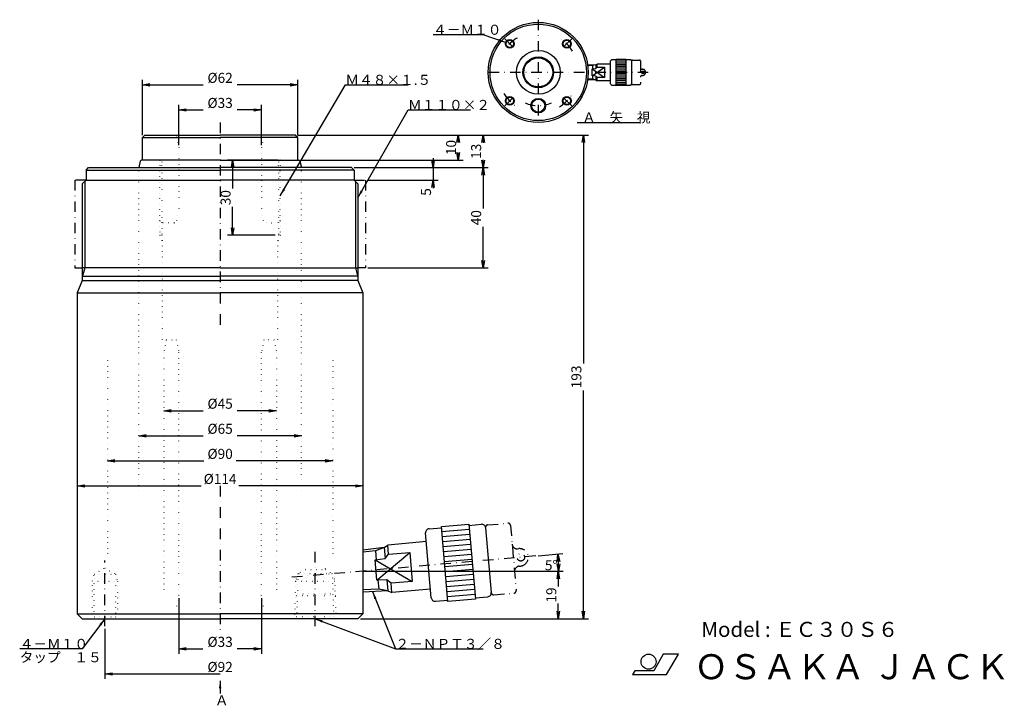
# Model space of a CAD drawing. Extents: x 30 to 423, y 12 to 286.
import ezdxf

# ---------------------------------------------------------------- set-up
doc = ezdxf.new("R2010")
doc.units = 0
doc.header["$LTSCALE"] = 8.4
doc.linetypes.add('DASHDOT', pattern=[1, 0.5, -0.25, 0, -0.25])
doc.linetypes.add('DOT', pattern=[0.25, 0, -0.25])
doc.layers.get('0').update_dxf_attribs({"linetype": 'CONTINUOUS'})
doc.layers.add('LEVEL001', color=7, linetype='CONTINUOUS')
doc.layers.add('LEVEL003', color=7, linetype='CONTINUOUS')
doc.styles.add('GMM001', font='txt.shx', dxfattribs={"bigfont": 'bigfont.shx'})
doc.styles.add('GMM002', font='txt')
doc.styles.get("Standard").update_dxf_attribs({"font": 'TXT', "bigfont": 'BIGFONT'})
doc.dimstyles.new('GMM001', dxfattribs={"dimtxt": 4, "dimasz": 3, "dimexe": 2, "dimexo": 1, "dimgap": 0.799988, "dimtad": 3, "dimdec": 0, "dimzin": 0, "dimtxsty": 'GMM001', "dimblk1": 'OPEN', "dimblk2": 'OPEN', "dimsah": 1, "dimcen": 1, "dimclrd": 3, "dimclre": 3, "dimclrt": 3, "dimaunit": 1, "dimazin": 3, "dimtfac": 0.625, "dimtdec": 0, "dimtmove": 0, "dimatfit": 3, "dimtolj": 1, "dimtzin": 0})
doc.dimstyles.new('GMM002', dxfattribs={"dimtxt": 4, "dimasz": 3, "dimexe": 2, "dimexo": 1, "dimgap": 0.800003, "dimtad": 3, "dimdec": 0, "dimzin": 0, "dimtxsty": 'GMM001', "dimblk1": 'OPEN', "dimblk2": 'OPEN', "dimsah": 1, "dimcen": 1, "dimse1": 1, "dimse2": 1, "dimclrd": 3, "dimclre": 3, "dimclrt": 3, "dimaunit": 1, "dimazin": 3, "dimtfac": 0.625, "dimtdec": 0, "dimtmove": 0, "dimatfit": 3, "dimtolj": 1, "dimtzin": 0})
doc.dimstyles.new('GMM003', dxfattribs={"dimtxt": 4, "dimasz": 3, "dimexe": 2, "dimexo": 1, "dimgap": 0.800003, "dimtad": 3, "dimdec": 0, "dimzin": 0, "dimtxsty": 'GMM001', "dimblk1": 'OPEN', "dimblk2": 'OPEN', "dimsah": 1, "dimcen": 1, "dimse1": 1, "dimclrd": 3, "dimclre": 3, "dimclrt": 3, "dimaunit": 1, "dimazin": 3, "dimtfac": 0.625, "dimtdec": 0, "dimtmove": 0, "dimatfit": 3, "dimtolj": 1, "dimtzin": 0})
doc.dimstyles.new('GMM004', dxfattribs={"dimtxt": 4, "dimasz": 3, "dimexe": 2, "dimexo": 1, "dimgap": 0, "dimtad": 1, "dimdec": 0, "dimzin": 0, "dimtxsty": 'STANDARD', "dimblk1": 'OPEN', "dimblk2": 'OPEN', "dimsah": 1, "dimcen": 1, "dimclrd": 3, "dimclre": 3, "dimclrt": 7, "dimaunit": 1, "dimazin": 3, "dimtfac": 0.625, "dimtdec": 0, "dimtmove": 0, "dimatfit": 3, "dimtolj": 1, "dimtzin": 0})
doc.dimstyles.new('GMM005', dxfattribs={"dimtxt": 4, "dimasz": 3, "dimexe": 2, "dimexo": 1, "dimgap": 0, "dimtad": 0, "dimdec": 0, "dimzin": 0, "dimtxsty": 'STANDARD', "dimblk1": 'OPEN', "dimblk2": 'OPEN', "dimsah": 1, "dimcen": 1, "dimclrd": 3, "dimclre": 3, "dimclrt": 7, "dimaunit": 1, "dimazin": 3, "dimtfac": 0.625, "dimtdec": 0, "dimtmove": 0, "dimatfit": 3, "dimtolj": 1, "dimtzin": 0})
doc.dimstyles.new('GMM006', dxfattribs={"dimtxt": 4, "dimasz": 3, "dimexe": 2, "dimexo": 1, "dimgap": 0.800003, "dimtad": 3, "dimdec": 0, "dimzin": 0, "dimtxsty": 'GMM001', "dimblk1": 'OPEN', "dimblk2": 'OPEN', "dimsah": 1, "dimcen": 1, "dimclrd": 3, "dimclre": 3, "dimclrt": 3, "dimaunit": 1, "dimazin": 3, "dimtfac": 0.625, "dimtdec": 0, "dimtmove": 0, "dimatfit": 3, "dimtolj": 1, "dimtzin": 0})
doc.dimstyles.new('GMM007', dxfattribs={"dimtxt": 4, "dimasz": 3, "dimexe": 2, "dimexo": 1, "dimgap": 0.799988, "dimtad": 3, "dimdec": 0, "dimzin": 0, "dimtxsty": 'GMM001', "dimblk1": 'OPEN', "dimblk2": 'OPEN', "dimsah": 1, "dimcen": 1, "dimclrd": 3, "dimclre": 3, "dimclrt": 3, "dimaunit": 1, "dimazin": 3, "dimtfac": 0.625, "dimtdec": 0, "dimtmove": 0, "dimatfit": 3, "dimtolj": 1, "dimtzin": 0})
doc.dimstyles.new('GMM008', dxfattribs={"dimtxt": 4, "dimasz": 3, "dimexe": 2, "dimexo": 1, "dimgap": 2.9522, "dimtad": 3, "dimtih": 1, "dimtoh": 1, "dimdec": 0, "dimzin": 0, "dimtxsty": 'GMM001', "dimblk1": 'OPEN', "dimblk2": 'OPEN', "dimsah": 1, "dimcen": 1, "dimse1": 1, "dimclrd": 3, "dimclre": 3, "dimclrt": 3, "dimazin": 3, "dimtfac": 0.625, "dimtdec": 0, "dimtmove": 0, "dimatfit": 3, "dimtolj": 1, "dimtzin": 0})
doc.dimstyles.new('GMM009', dxfattribs={"dimtxt": 4, "dimasz": 3, "dimexe": 2, "dimexo": 1, "dimgap": 0, "dimtad": 1, "dimdec": 0, "dimzin": 0, "dimtxsty": 'STANDARD', "dimblk1": 'OPEN', "dimblk2": 'OPEN', "dimsah": 1, "dimcen": 1, "dimclrd": 3, "dimclre": 3, "dimclrt": 7, "dimaunit": 1, "dimazin": 3, "dimtfac": 0.625, "dimtdec": 0, "dimtmove": 0, "dimatfit": 3, "dimtolj": 1, "dimtzin": 0})
doc.dimstyles.new('GMM010', dxfattribs={"dimtxt": 4, "dimasz": 3, "dimexe": 2, "dimexo": 1, "dimgap": 0.800003, "dimtad": 3, "dimdec": 0, "dimzin": 0, "dimtxsty": 'GMM001', "dimblk1": 'OPEN', "dimblk2": 'OPEN', "dimsah": 1, "dimcen": 1, "dimclrd": 3, "dimclre": 3, "dimclrt": 3, "dimaunit": 1, "dimazin": 3, "dimtfac": 0.625, "dimtdec": 0, "dimtmove": 0, "dimatfit": 3, "dimtolj": 1, "dimtzin": 0})
doc.dimstyles.new('GMM011', dxfattribs={"dimtxt": 4, "dimasz": 3, "dimexe": 2, "dimexo": 1, "dimgap": 0.8, "dimtad": 3, "dimtxsty": 'GMM001', "dimblk1": 'OPEN', "dimblk2": 'OPEN', "dimsah": 1, "dimcen": 1, "dimclrd": 3, "dimclre": 3, "dimclrt": 3, "dimazin": 3, "dimtfac": 0.625, "dimtdec": 0, "dimtmove": 0, "dimatfit": 3, "dimtolj": 1, "dimtzin": 0})
doc.dimstyles.new('GMM012', dxfattribs={"dimtxt": 4, "dimasz": 3, "dimexe": 2, "dimexo": 1, "dimgap": 0.8, "dimtad": 3, "dimtxsty": 'GMM001', "dimblk1": 'OPEN', "dimblk2": 'OPEN', "dimsah": 1, "dimcen": 1, "dimse1": 1, "dimse2": 1, "dimclrd": 3, "dimclre": 3, "dimclrt": 3, "dimazin": 3, "dimtfac": 0.625, "dimtdec": 0, "dimtmove": 0, "dimatfit": 3, "dimtolj": 1, "dimtzin": 0})
doc.dimstyles.new('GMM013', dxfattribs={"dimtxt": 4, "dimasz": 3, "dimexe": 2, "dimexo": 1, "dimgap": 0, "dimtad": 1, "dimtxsty": 'STANDARD', "dimblk1": 'OPEN', "dimblk2": 'OPEN', "dimsah": 1, "dimcen": 1, "dimclrd": 3, "dimclre": 3, "dimclrt": 7, "dimazin": 3, "dimtfac": 0.625, "dimtdec": 0, "dimtmove": 0, "dimatfit": 3, "dimtolj": 1, "dimtzin": 0})

# ---------------------------------------------------------------- blocks, each defined once
blk = doc.blocks.new('_OPEN')
at = {"color": 0, "linetype": 'BYBLOCK'}
for p, q in [((-1, 0.17), (0, 0)), ((0, 0), (-1, -0.17)), ((0, 0), (-1, 0))]:
    blk.add_line(p, q, dxfattribs=at)
blk = doc.blocks.new('*D1')
at = {"layer": 'LEVEL003', "color": 3, "linetype": 'CONTINUOUS'}
for p, q in [((79, 240), (79, 262)), ((79, 260), (103.18, 260)), ((141, 260), (116.83, 260)), ((141, 240), (141, 262))]:
    blk.add_line(p, q, dxfattribs=at)
at = {"layer": 'LEVEL003', "color": 3, "linetype": 'CONTINUOUS', "xscale": 3, "yscale": 3, "zscale": 3, "rotation": 180}
blk.add_blockref('_OPEN', (79, 260), dxfattribs=at)
at = {"layer": 'LEVEL003', "color": 3, "linetype": 'CONTINUOUS', "xscale": 3, "yscale": 3, "zscale": 3}
blk.add_blockref('_OPEN', (141, 260), dxfattribs=at)
at = {"layer": 'LEVEL003', "color": 3, "insert": (110, 260.8), "char_height": 4, "attachment_point": 8, "style": 'GMM001'}
blk.add_mtext('\\A1;%%c62', dxfattribs=at)
blk = doc.blocks.new('*D2')
at = {"layer": 'LEVEL003', "color": 3, "linetype": 'CONTINUOUS'}
for p, q in [((53, 100), (102.47, 100)), ((167, 100), (117.53, 100))]:
    blk.add_line(p, q, dxfattribs=at)
at = {"layer": 'LEVEL003', "color": 3, "linetype": 'CONTINUOUS', "xscale": 3, "yscale": 3, "zscale": 3, "rotation": 180}
blk.add_blockref('_OPEN', (53, 100), dxfattribs=at)
at = {"layer": 'LEVEL003', "color": 3, "linetype": 'CONTINUOUS', "xscale": 3, "yscale": 3, "zscale": 3}
blk.add_blockref('_OPEN', (167, 100), dxfattribs=at)
at = {"layer": 'LEVEL003', "color": 3, "insert": (110, 100.8), "char_height": 4, "attachment_point": 8, "style": 'GMM001'}
blk.add_mtext('\\A1;%%c114', dxfattribs=at)
blk = doc.blocks.new('*D3')
at = {"layer": 'LEVEL003', "color": 3, "linetype": 'CONTINUOUS'}
for p, q in [((195, 230.75), (195, 218.79)), ((169, 222), (197, 222)), ((195, 214.77), (195, 214.77))]:
    blk.add_line(p, q, dxfattribs=at)
at = {"layer": 'LEVEL003', "color": 3, "linetype": 'CONTINUOUS', "xscale": 3, "yscale": 3, "zscale": 3}
for p, rotation in [((195, 227), 270), ((195, 222), 90)]:
    blk.add_blockref('_OPEN', p, dxfattribs=dict(at, rotation=rotation))
at = {"layer": 'LEVEL003', "color": 3, "insert": (194.2, 218.79), "char_height": 4, "attachment_point": 9, "rotation": 90, "style": 'GMM001'}
blk.add_mtext('\\A1;5', dxfattribs=at)
blk = doc.blocks.new('*D6')
at = {"layer": 'LEVEL003', "color": 3, "linetype": 'CONTINUOUS'}
for p, q in [((141, 240), (207, 240)), ((205, 240), (205, 238.02)), ((205, 230), (205, 231.98)), ((142.36, 230), (207, 230))]:
    blk.add_line(p, q, dxfattribs=at)
at = {"layer": 'LEVEL003', "color": 3, "linetype": 'CONTINUOUS', "xscale": 3, "yscale": 3, "zscale": 3}
for p, rotation in [((205, 240), 90), ((205, 230), 270)]:
    blk.add_blockref('_OPEN', p, dxfattribs=dict(at, rotation=rotation))
at = {"layer": 'LEVEL003', "color": 3, "insert": (204.2, 235), "char_height": 4, "attachment_point": 8, "rotation": 90, "style": 'GMM001'}
blk.add_mtext('\\A1;10', dxfattribs=at)
blk = doc.blocks.new('*D7')
at = {"layer": 'LEVEL003', "color": 3, "linetype": 'CONTINUOUS'}
for p, q in [((141, 240), (217, 240)), ((215, 240), (215, 236.87)), ((215, 227), (215, 230.13)), ((163.5, 227), (217, 227))]:
    blk.add_line(p, q, dxfattribs=at)
at = {"layer": 'LEVEL003', "color": 3, "linetype": 'CONTINUOUS', "xscale": 3, "yscale": 3, "zscale": 3}
for p, rotation in [((215, 240), 90), ((215, 227), 270)]:
    blk.add_blockref('_OPEN', p, dxfattribs=dict(at, rotation=rotation))
at = {"layer": 'LEVEL003', "color": 3, "insert": (214.2, 233.5), "char_height": 4, "attachment_point": 8, "rotation": 90, "style": 'GMM001'}
blk.add_mtext('\\A1;13', dxfattribs=at)
blk = doc.blocks.new('*D8')
at = {"layer": 'LEVEL003', "color": 3, "linetype": 'CONTINUOUS'}
for p, q in [((163.5, 227), (217, 227)), ((215, 227), (215, 210.68)), ((215, 187), (215, 203.32)), ((169, 187), (217, 187))]:
    blk.add_line(p, q, dxfattribs=at)
at = {"layer": 'LEVEL003', "color": 3, "linetype": 'CONTINUOUS', "xscale": 3, "yscale": 3, "zscale": 3}
for p, rotation in [((215, 227), 90), ((215, 187), 270)]:
    blk.add_blockref('_OPEN', p, dxfattribs=dict(at, rotation=rotation))
at = {"layer": 'LEVEL003', "color": 3, "insert": (214.2, 207), "char_height": 4, "attachment_point": 8, "rotation": 90, "style": 'GMM001'}
blk.add_mtext('\\A1;40', dxfattribs=at)
blk = doc.blocks.new('*D9')
at = {"layer": 'LEVEL003', "color": 3, "linetype": 'CONTINUOUS'}
for p, q in [((167.27, 65.98), (247, 65.98)), ((245, 65.98), (245, 59.86)), ((245, 47), (245, 53.12)), ((166, 47), (247, 47))]:
    blk.add_line(p, q, dxfattribs=at)
at = {"layer": 'LEVEL003', "color": 3, "linetype": 'CONTINUOUS', "xscale": 3, "yscale": 3, "zscale": 3}
for p, rotation in [((245, 65.98), 90), ((245, 47), 270)]:
    blk.add_blockref('_OPEN', p, dxfattribs=dict(at, rotation=rotation))
at = {"layer": 'LEVEL003', "color": 3, "insert": (244.2, 56.49), "char_height": 4, "attachment_point": 8, "rotation": 90, "style": 'GMM001'}
blk.add_mtext('\\A1;19', dxfattribs=at)
blk = doc.blocks.new('*D10')
at = {"layer": 'LEVEL003', "color": 3, "linetype": 'CONTINUOUS'}
for p, q in [((141, 240), (257, 240)), ((255, 240), (255, 148.88)), ((255, 47), (255, 138.12)), ((166, 47), (257, 47))]:
    blk.add_line(p, q, dxfattribs=at)
at = {"layer": 'LEVEL003', "color": 3, "linetype": 'CONTINUOUS', "xscale": 3, "yscale": 3, "zscale": 3}
for p, rotation in [((255, 240), 90), ((255, 47), 270)]:
    blk.add_blockref('_OPEN', p, dxfattribs=dict(at, rotation=rotation))
at = {"layer": 'LEVEL003', "color": 3, "insert": (254.2, 143.5), "char_height": 4, "attachment_point": 8, "rotation": 90, "style": 'GMM001'}
blk.add_mtext('\\A1;193', dxfattribs=at)
blk = doc.blocks.new('*D11')
at = {"layer": 'LEVEL003', "color": 3, "linetype": 'CONTINUOUS'}
blk.add_line((237, 72.15), (246.8, 73.01), dxfattribs=at)
for start, end in [(2.5, 5), (0, 2.5)]:
    blk.add_arc((166.48, 65.98), 78.62, start, end, dxfattribs=at)
at = {"layer": 'LEVEL003', "color": 3, "linetype": 'CONTINUOUS', "xscale": 3, "yscale": 3, "zscale": 3}
for p, rotation in [((244.8, 72.83), 95.000013947621), ((245.1, 65.98), 270)]:
    blk.add_blockref('_OPEN', p, dxfattribs=dict(at, rotation=rotation))
at = {"layer": 'LEVEL003', "color": 3, "insert": (242.15, 66.34), "char_height": 4, "attachment_point": 8, "style": 'GMM001'}
blk.add_mtext('\\A1;5%%d', dxfattribs=at)
blk = doc.blocks.new('*D15')
at = {"layer": 'LEVEL003', "color": 3, "linetype": 'CONTINUOUS'}
for p, q in [((133, 230), (113, 230)), ((115, 230), (115, 218.68)), ((115, 200), (115, 211.32)), ((132, 200), (113, 200))]:
    blk.add_line(p, q, dxfattribs=at)
at = {"layer": 'LEVEL003', "color": 3, "linetype": 'CONTINUOUS', "xscale": 3, "yscale": 3, "zscale": 3}
for p, rotation in [((115, 230), 90), ((115, 200), 270)]:
    blk.add_blockref('_OPEN', p, dxfattribs=dict(at, rotation=rotation))
at = {"layer": 'LEVEL003', "color": 3, "insert": (114.2, 215), "char_height": 4, "attachment_point": 8, "rotation": 90, "style": 'GMM001'}
blk.add_mtext('\\A1;30', dxfattribs=at)
blk = doc.blocks.new('*D16')
at = {"layer": 'LEVEL003', "color": 3, "linetype": 'CONTINUOUS'}
for p, q in [((93.5, 55.3), (93.5, 33)), ((126.5, 55.3), (126.5, 33)), ((93.5, 35), (103.17, 35)), ((126.5, 35), (116.83, 35))]:
    blk.add_line(p, q, dxfattribs=at)
at = {"layer": 'LEVEL003', "color": 3, "linetype": 'CONTINUOUS', "xscale": 3, "yscale": 3, "zscale": 3, "rotation": 180}
blk.add_blockref('_OPEN', (93.5, 35), dxfattribs=at)
at = {"layer": 'LEVEL003', "color": 3, "linetype": 'CONTINUOUS', "xscale": 3, "yscale": 3, "zscale": 3}
blk.add_blockref('_OPEN', (126.5, 35), dxfattribs=at)
at = {"layer": 'LEVEL003', "color": 3, "insert": (110, 35.8), "char_height": 4, "attachment_point": 8, "style": 'GMM001'}
blk.add_mtext('\\A1;%%c33', dxfattribs=at)
blk = doc.blocks.new('*D17')
at = {"layer": 'LEVEL003', "color": 3, "linetype": 'CONTINUOUS'}
for p, q in [((65, 110), (103.525, 110)), ((155, 110), (116.475, 110))]:
    blk.add_line(p, q, dxfattribs=at)
at = {"layer": 'LEVEL003', "color": 3, "linetype": 'CONTINUOUS', "xscale": 3, "yscale": 3, "zscale": 3, "rotation": 180}
blk.add_blockref('_OPEN', (65, 110), dxfattribs=at)
at = {"layer": 'LEVEL003', "color": 3, "linetype": 'CONTINUOUS', "xscale": 3, "yscale": 3, "zscale": 3}
blk.add_blockref('_OPEN', (155, 110), dxfattribs=at)
at = {"layer": 'LEVEL003', "color": 3, "insert": (110, 110.8), "char_height": 4, "attachment_point": 8, "style": 'GMM001'}
blk.add_mtext('\\A1;%%c90', dxfattribs=at)
blk = doc.blocks.new('*D18')
at = {"layer": 'LEVEL003', "color": 3, "linetype": 'CONTINUOUS'}
for p, q in [((77.5, 120), (103.175, 120)), ((142.5, 120), (116.825, 120))]:
    blk.add_line(p, q, dxfattribs=at)
at = {"layer": 'LEVEL003', "color": 3, "linetype": 'CONTINUOUS', "xscale": 3, "yscale": 3, "zscale": 3, "rotation": 180}
blk.add_blockref('_OPEN', (77.5, 120), dxfattribs=at)
at = {"layer": 'LEVEL003', "color": 3, "linetype": 'CONTINUOUS', "xscale": 3, "yscale": 3, "zscale": 3}
blk.add_blockref('_OPEN', (142.5, 120), dxfattribs=at)
at = {"layer": 'LEVEL003', "color": 3, "insert": (110, 120.8), "char_height": 4, "attachment_point": 8, "style": 'GMM001'}
blk.add_mtext('\\A1;%%c65', dxfattribs=at)
blk = doc.blocks.new('*D19')
at = {"layer": 'LEVEL003', "color": 3, "linetype": 'CONTINUOUS'}
for p, q in [((87.5, 130), (103.175, 130)), ((132.5, 130), (116.825, 130))]:
    blk.add_line(p, q, dxfattribs=at)
at = {"layer": 'LEVEL003', "color": 3, "linetype": 'CONTINUOUS', "xscale": 3, "yscale": 3, "zscale": 3, "rotation": 180}
blk.add_blockref('_OPEN', (87.5, 130), dxfattribs=at)
at = {"layer": 'LEVEL003', "color": 3, "linetype": 'CONTINUOUS', "xscale": 3, "yscale": 3, "zscale": 3}
blk.add_blockref('_OPEN', (132.5, 130), dxfattribs=at)
at = {"layer": 'LEVEL003', "color": 3, "insert": (110, 130.8), "char_height": 4, "attachment_point": 8, "style": 'GMM001'}
blk.add_mtext('\\A1;%%c45', dxfattribs=at)
blk = doc.blocks.new('*D20')
at = {"layer": 'LEVEL003', "color": 3, "linetype": 'CONTINUOUS'}
for p, q in [((93.5, 236), (93.5, 252)), ((126.5, 236), (126.5, 252)), ((93.5, 250), (103.175, 250)), ((126.5, 250), (116.825, 250))]:
    blk.add_line(p, q, dxfattribs=at)
at = {"layer": 'LEVEL003', "color": 3, "linetype": 'CONTINUOUS', "xscale": 3, "yscale": 3, "zscale": 3, "rotation": 180}
blk.add_blockref('_OPEN', (93.5, 250), dxfattribs=at)
at = {"layer": 'LEVEL003', "color": 3, "linetype": 'CONTINUOUS', "xscale": 3, "yscale": 3, "zscale": 3}
blk.add_blockref('_OPEN', (126.5, 250), dxfattribs=at)
at = {"layer": 'LEVEL003', "color": 3, "insert": (110, 250.8), "char_height": 4, "attachment_point": 8, "style": 'GMM001'}
blk.add_mtext('\\A1;%%c33', dxfattribs=at)

msp = doc.modelspace()

# ---------------------------------------------------------------- linework, layer by layer
at = {"layer": 'LEVEL001', "color": 1, "linetype": 'DASHDOT'}
for p, q in [((237, 286), (237, 244)), ((223.636, 278.364), (227.596, 274.405)), ((250.364, 278.364), (246.405, 274.405)), ((274.627, 269.893), (277.427, 269.893)), ((277.777, 269.543), (277.777, 260.443)), ((280.927, 264.993), (216, 264.993)), ((278.477, 266.218), (278.652, 266.218)), ((278.477, 263.768), (278.652, 263.768)), ((274.627, 260.093), (277.427, 260.093)), ((223.636, 251.636), (227.595, 255.595)), ((250.364, 251.636), (246.404, 255.595)), ((110, 245), (110, 163.113)), ((56.5, 222), (52, 222)), ((52, 222), (52, 187)), ((163.5, 222), (168, 222)), ((168, 222), (168, 187)), ((52, 187), (55, 187)), ((168, 187), (165, 187)), ((110, 100), (110, 42.5)), ((216.856, 84.442), (224.825, 85.139)), ((225.909, 84.23), (228.175, 58.329)), ((148, 44), (148, 74.937)), ((228.729, 74.94), (229.227, 74.984)), ((236.008, 72.064), (138.443, 63.528)), ((64, 44), (64, 70.253)), ((229.339, 67.967), (229.837, 68.011)), ((219.296, 56.548), (227.266, 57.246))]:
    msp.add_line(p, q, dxfattribs=at)
at = {"layer": 'LEVEL001', "color": 7, "linetype": 'CONTINUOUS'}
for p, q in [((259.927, 268.019), (256.735, 267.919)), ((259.927, 268.019), (260.447, 268.318)), ((259.927, 268.019), (259.927, 266.497)), ((265.878, 268.318), (260.447, 268.318)), ((260.447, 267.034), (260.447, 268.318)), ((265.878, 260.443), (265.878, 269.543)), ((266.402, 270.068), (268.152, 270.068)), ((268.152, 259.743), (268.152, 270.243)), ((268.152, 270.243), (272.003, 270.243)), ((272.003, 270.243), (272.003, 259.743)), ((272.003, 270.068), (273.752, 270.068)), ((274.277, 269.543), (274.277, 260.443)), ((258.527, 263.58), (263.427, 267.034)), ((258.527, 266.407), (259.927, 266.497)), ((258.527, 266.407), (263.427, 262.953)), ((258.527, 263.58), (258.527, 266.407)), ((259.927, 263.49), (258.527, 263.58)), ((259.927, 266.497), (260.447, 267.034)), ((259.927, 263.49), (259.927, 261.968)), ((260.447, 262.953), (259.927, 263.49)), ((260.447, 267.034), (263.427, 267.034)), ((263.427, 267.034), (263.427, 262.953)), ((259.927, 261.968), (256.733, 262.068)), ((259.927, 261.968), (260.447, 261.668)), ((260.447, 261.668), (260.447, 262.953)), ((263.427, 262.953), (260.447, 262.953)), ((265.878, 261.668), (260.447, 261.668)), ((266.402, 259.918), (268.152, 259.918)), ((272.003, 259.743), (268.152, 259.743)), ((272.003, 259.918), (273.752, 259.918)), ((79, 239), (80, 240)), ((80, 240), (110, 240)), ((140, 240), (110, 240)), ((141, 239), (140, 240)), ((79, 230), (79, 239)), ((79, 239), (110, 239)), ((141, 239), (110, 239)), ((141, 230), (141, 239)), ((78.155, 229.621), (77.5, 227)), ((110, 230), (78.64, 230)), ((110, 230), (141.36, 230)), ((141.845, 229.621), (142.5, 227)), ((56.5, 226), (57.5, 227)), ((56.5, 226), (56.5, 222)), ((56.5, 226), (110, 226)), ((57.5, 227), (110, 227)), ((162.5, 227), (110, 227)), ((163.5, 226), (110, 226)), ((163.5, 226), (162.5, 227)), ((163.5, 226), (163.5, 222)), ((56.5, 222), (55, 220.5)), ((55, 220.5), (55, 182)), ((56.5, 222), (110, 222)), ((163.5, 222), (110, 222)), ((163.5, 222), (165, 220.5)), ((165, 220.5), (165, 182)), ((55, 182), (53, 177)), ((55, 183.75), (110, 183.75)), ((55, 182), (110, 182)), ((165, 183.75), (110, 183.75)), ((165, 182), (110, 182)), ((165, 182), (167, 177)), ((53, 177), (53, 49)), ((53, 177), (110, 177)), ((167, 177), (110, 177)), ((167, 177), (167, 49)), ((193.402, 82.892), (198.383, 83.327)), ((198.339, 83.826), (209.297, 84.784)), ((200.954, 53.94), (198.339, 83.826)), ((209.297, 84.784), (211.912, 54.898)), ((209.341, 84.286), (214.322, 84.722)), ((215.947, 83.358), (218.213, 57.457)), ((194.304, 55.366), (192.038, 81.267)), ((175.483, 75.445), (167, 74.435)), ((175.483, 75.445), (176.886, 76.428)), ((175.483, 75.445), (175.861, 71.115)), ((192.343, 77.78), (176.886, 76.428)), ((177.206, 72.773), (176.886, 76.428)), ((171.899, 70.51), (175.861, 71.115)), ((172.603, 62.462), (185.69, 73.515)), ((175.861, 71.115), (177.206, 72.773)), ((177.206, 72.773), (185.69, 73.515)), ((185.69, 73.515), (186.706, 61.897)), ((171.899, 70.51), (186.706, 61.897)), ((172.603, 62.462), (171.899, 70.51)), ((176.61, 62.554), (172.603, 62.462)), ((176.61, 62.554), (176.989, 58.224)), ((178.222, 61.155), (176.61, 62.554)), ((186.706, 61.897), (178.222, 61.155)), ((178.542, 57.5), (178.222, 61.155)), ((176.989, 58.224), (167, 57.664)), ((176.989, 58.224), (178.542, 57.5)), ((193.999, 58.852), (178.542, 57.5)), ((211.868, 55.397), (216.849, 55.832)), ((195.929, 54.002), (200.91, 54.438)), ((211.912, 54.898), (200.954, 53.94)), ((53, 49), (55, 47)), ((53, 49), (110, 49)), ((167, 49), (110, 49)), ((167, 49), (165, 47)), ((55, 47), (110, 47)), ((165, 47), (110, 47))]:
    msp.add_line(p, q, dxfattribs=at)
at = {"layer": 'LEVEL001', "color": 3, "linetype": 'CONTINUOUS'}
for p, q in [((258.662, 267.679), (256.777, 267.621)), ((259.927, 268.019), (258.662, 267.679)), ((258.662, 267.679), (258.662, 266.407)), ((268.152, 269.543), (272.003, 269.543)), ((268.152, 268.843), (272.003, 268.843)), ((268.152, 268.143), (272.003, 268.143)), ((268.152, 267.443), (272.003, 267.443)), ((258.662, 263.58), (258.662, 262.307)), ((268.152, 266.743), (272.003, 266.743)), ((268.152, 266.043), (272.003, 266.043)), ((268.152, 265.343), (272.003, 265.343)), ((268.152, 264.643), (272.003, 264.643)), ((268.152, 263.943), (272.003, 263.943)), ((258.662, 262.307), (256.775, 262.366)), ((259.927, 261.968), (258.662, 262.307)), ((268.152, 263.243), (272.003, 263.243)), ((268.152, 262.543), (272.003, 262.543)), ((268.152, 261.843), (272.003, 261.843)), ((268.152, 261.143), (272.003, 261.143)), ((268.152, 260.443), (272.003, 260.443)), ((56, 221.5), (56, 187)), ((164, 221.5), (164, 187)), ((56, 187), (55, 183.268)), ((110, 187), (55, 187)), ((110, 187), (165, 187)), ((164, 187), (165, 183.268)), ((198.513, 81.833), (209.472, 82.792)), ((198.688, 79.841), (209.646, 80.8)), ((198.862, 77.848), (209.82, 78.807)), ((175.483, 75.445), (171.964, 74.165)), ((199.036, 75.856), (209.994, 76.815)), ((199.211, 73.864), (210.169, 74.822)), ((171.964, 74.165), (167, 73.574)), ((171.964, 74.165), (172.281, 70.543)), ((199.385, 71.871), (210.343, 72.83)), ((199.559, 69.879), (210.517, 70.838)), ((199.734, 67.886), (210.692, 68.845)), ((199.908, 65.894), (210.866, 66.853)), ((200.082, 63.902), (211.04, 64.86)), ((172.985, 62.495), (173.302, 58.874)), ((200.257, 61.909), (211.215, 62.868)), ((200.431, 59.917), (211.389, 60.876)), ((173.302, 58.874), (167, 58.521)), ((176.989, 58.224), (173.302, 58.874)), ((200.605, 57.925), (211.563, 58.883)), ((200.779, 55.932), (211.738, 56.891))]:
    msp.add_line(p, q, dxfattribs=at)
at = {"layer": 'LEVEL001', "color": 3, "linetype": 'DOT'}
for p, q in [((92.661, 239.196), (93.5, 235)), ((127.339, 239.196), (126.5, 235)), ((93.5, 235), (93.5, 210)), ((126.5, 235), (126.5, 210)), ((86, 230), (86.75, 229.25)), ((86, 230), (86, 227)), ((86.75, 229.25), (86.75, 205)), ((86.75, 227.75), (86.75, 229.25)), ((134, 230), (133.25, 229.25)), ((133.25, 227.75), (133.25, 229.25)), ((133.25, 229.25), (133.25, 205)), ((134, 230), (134, 227)), ((77.5, 98), (77.5, 227)), ((86, 205.75), (86, 227)), ((134, 205.75), (134, 227)), ((142.5, 98), (142.5, 227)), ((92.661, 205.804), (93.5, 210)), ((127.339, 205.804), (126.5, 210)), ((86, 205.75), (86, 200)), ((86.75, 205), (86, 205.75)), ((86.75, 205), (86.75, 200)), ((91.68, 205), (86.75, 205)), ((128.32, 205), (133.25, 205)), ((133.25, 205), (134, 205.75)), ((133.25, 205), (133.25, 200)), ((134, 205.75), (134, 200)), ((86, 200), (86.75, 200)), ((86, 200), (87, 197.201)), ((86.75, 200), (87, 200)), ((87, 158.3), (87, 200)), ((134, 200), (133, 197.201)), ((133.25, 200), (133, 200)), ((133, 158.3), (133, 200)), ((134, 200), (133.25, 200)), ((88.5, 158.3), (87.5, 153.3)), ((88.5, 158.3), (92.5, 158.3)), ((92.5, 158.3), (93.5, 153.3)), ((127.5, 158.3), (126.5, 153.3)), ((131.5, 158.3), (127.5, 158.3)), ((131.5, 158.3), (132.5, 153.3)), ((87.5, 153.3), (87.5, 58.3)), ((93.5, 56.3), (93.5, 153.3)), ((126.5, 56.3), (126.5, 153.3)), ((132.5, 153.3), (132.5, 58.3)), ((65, 150), (65, 72)), ((155, 150), (155, 72)), ((144, 67), (144, 66.668)), ((152, 67.23), (152, 66.668)), ((59, 62), (59.75, 64.799)), ((68.25, 64.799), (69, 62)), ((141.107, 64.998), (140.138, 61.998)), ((141.107, 64.998), (140.553, 47.884)), ((144, 66.668), (141.107, 64.998)), ((154.744, 64.998), (141.107, 64.998)), ((144, 66.668), (152, 66.668)), ((152, 66.668), (154.893, 64.998)), ((154.893, 64.998), (155.862, 61.998)), ((155.447, 47.884), (154.912, 64.999)), ((59, 62), (69, 62)), ((59, 47), (59, 62)), ((69, 62), (69, 47)), ((140.138, 61.998), (139.669, 47)), ((140.138, 62), (155.862, 62)), ((156.331, 47), (155.862, 62)), ((92.661, 52.104), (93.5, 56.3)), ((127.339, 52.104), (126.5, 56.3)), ((139.954, 56.116), (140.838, 57)), ((156.046, 56.116), (139.954, 56.116)), ((140.838, 57), (155.162, 57)), ((156.046, 56.116), (155.162, 57)), ((139.669, 47), (140.553, 47.884)), ((140.58, 47), (139.697, 47.884)), ((140.553, 47.884), (155.447, 47.884)), ((155.42, 47), (156.303, 47.884)), ((156.331, 47), (155.447, 47.884))]:
    msp.add_line(p, q, dxfattribs=at)
at = {"layer": 'LEVEL001', "color": 7, "linetype": 'DOT'}
for p, q in [((59.75, 64.799), (64, 67.253)), ((64, 67.253), (68.25, 64.799)), ((59.75, 47.75), (59.75, 64.799)), ((59.75, 64.799), (68.25, 64.799)), ((68.25, 64.799), (68.25, 47.75)), ((59, 47), (59.75, 47.75)), ((59.75, 47.75), (68.25, 47.75)), ((68.25, 47.75), (69, 47))]:
    msp.add_line(p, q, dxfattribs=at)
at = {"layer": 'LEVEL001', "color": 7, "linetype": 'CONTINUOUS'}
for centre, radius in [((237, 265), 19.95), ((237, 265), 19.25), ((225.616, 276.384), 1.487), ((248.384, 276.384), 1.487), ((237, 265), 8.75), ((237, 265), 6.125), ((237, 265), 5.775), ((225.616, 253.616), 1.487), ((237, 251.7), 2.616), ((248.384, 253.616), 1.487)]:
    msp.add_circle(centre, radius, dxfattribs=at)
at = {"layer": 'LEVEL001', "color": 3, "linetype": 'CONTINUOUS'}
for centre, radius in [((225.616, 276.384), 1.75), ((248.384, 276.384), 1.75), ((225.616, 253.616), 1.75), ((237, 251.7), 2.916), ((248.384, 253.616), 1.75)]:
    msp.add_circle(centre, radius, dxfattribs=at)
at = {"layer": 'LEVEL001', "color": 1, "linetype": 'DASHDOT'}
for centre, radius in [((278.827, 264.993), 0.525), ((230.03, 71.541), 1.5)]:
    msp.add_circle(centre, radius, dxfattribs=at)
for centre, radius, start, end in [((237, 265), 16.1, 121.71175, 148.28841), ((237, 265), 16.1, 31.71165, 58.28835), ((274.627, 269.543), 0.35, 89.999, 180.001), ((277.427, 269.543), 0.35, 359.999, 90.001), ((278.477, 266.918), 0.7, 180.0015, 269.9985), ((278.477, 263.068), 0.7, 90.0015, 179.9985), ((278.652, 264.993), 1.225, 270, 90), ((274.627, 260.443), 0.35, 179.999, 270.001), ((277.427, 260.443), 0.35, 269.999, 0.001), ((237, 265), 16.1, 211.71179, 238.28837), ((237, 265), 16.1, 301.71152, 328.28814), ((237, 265), 13.3, 246.77669, 293.22331), ((216.943, 83.446), 1, 94.9998, 185.00002), ((224.913, 84.143), 1, 5.00028, 94.99963), ((228.555, 76.933), 2, 185.00002, 275.00004), ((229.536, 71.498), 3.5, 274.93474, 95.0653), ((229.514, 65.975), 2, 95.00024, 185.00006), ((219.209, 57.545), 1, 184.99976, 275.00046), ((227.179, 58.242), 1, 274.9998, 5.00002)]:
    msp.add_arc(centre, radius, start, end, dxfattribs=at)
at = {"layer": 'LEVEL001', "color": 7, "linetype": 'CONTINUOUS'}
for centre, radius, start, end in [((266.402, 269.543), 0.525, 90.00066, 180.00267), ((273.752, 269.543), 0.525, 359.99733, 89.99934), ((266.402, 260.443), 0.525, 179.99733, 269.99934), ((273.752, 260.443), 0.525, 270.00066, 0.00267), ((78.64, 229.5), 0.5, 90.00084, 165.96269), ((141.36, 229.5), 0.5, 14.03731, 89.99916), ((193.532, 81.397), 1.5, 94.9995, 185.00014), ((214.453, 83.228), 1.5, 4.99979, 95.00017), ((195.798, 55.496), 1.5, 185.00013, 274.99961), ((216.719, 57.327), 1.5, 275.00008, 5.00019)]:
    msp.add_arc(centre, radius, start, end, dxfattribs=at)
at = {"layer": 'LEVEL001', "color": 3, "linetype": 'DOT'}
for centre, radius, start, end in [((91.68, 239), 1, 11.30934, 89.99959), ((128.32, 239), 1, 90.00041, 168.69066), ((86, 229.25), 0.75, 0, 90), ((134, 229.25), 0.75, 90, 180), ((86, 227.75), 0.75, 270, 0), ((134, 227.75), 0.75, 180, 270), ((91.68, 206), 1, 270.00023, 348.68977), ((128.32, 206), 1, 191.31023, 269.99977)]:
    msp.add_arc(centre, radius, start, end, dxfattribs=at)
at = {"layer": 'LEVEL003', "color": 3, "linetype": 'CONTINUOUS'}
for p, q in [((252.5, 245), (277.5, 245)), ((64, 43), (64, 23)), ((64, 25), (67, 25.5)), ((64, 25), (110, 25)), ((67, 24.5), (64, 25)), ((64, 25), (67, 25))]:
    msp.add_line(p, q, dxfattribs=at)
at = {"layer": 'LEVEL003', "color": 7, "linetype": 'CONTINUOUS'}
for p, q in [((286.912, 32.9), (283.103, 26.3)), ((292.912, 32.9), (286.912, 32.9)), ((288.236, 24.8), (292.912, 32.9)), ((275.482, 26.3), (274.615, 24.8)), ((274.615, 24.8), (288.236, 24.8)), ((283.103, 26.3), (275.482, 26.3))]:
    msp.add_line(p, q, dxfattribs=at)
msp.add_circle((281.024, 29.9), 3, dxfattribs=at)

# ---------------------------------------------------------------- texts
at = {"layer": 'LEVEL003', "color": 3}
for s, p in [('４－Ｍ１０', (195, 280)), ('Ｍ４８×１.５', (160, 260)), ('Ｍ１１０×２', (185, 250)), ('Ａ\u3000矢\u3000視', (254.505, 245)), ('２－ＮＰＴ３／８', (180, 35)), ('４－Ｍ１０', (30, 35)), ('タップ\u3000１５', (30, 29.667)), ('Ａ', (107.927, 12.497))]:
    msp.add_text(s, height=4, dxfattribs=at).set_placement(p)
at = {"layer": 'LEVEL003', "color": 7}
for s, height, p in [('Model : ＥＣ３０Ｓ６', 6, (302.102, 39.775)), ('ＯＳＡＫＡ ＪＡＣＫ', 10, (299.191, 22.882))]:
    msp.add_text(s, height=height, dxfattribs=at).set_placement(p)
at = {"layer": 'LEVEL003', "color": 3, "insert": (110, 25.8), "char_height": 4, "attachment_point": 8, "style": 'GMM002'}
msp.add_mtext('%%c\\Ftxt.shx;92', dxfattribs=at)

# ---------------------------------------------------------------- dimensions: what is measured, and where the dimension line sits
at = {"layer": 'LEVEL003', "color": 3, "linetype": 'CONTINUOUS'}
for base, p1, p2, angle, text, dimstyle, picture, middle in [((79, 260), (141, 239), (79, 239), 180, '\\A1;%%c62', 'GMM001', '*D1', (110, 260)), ((205, 230), (140, 240), (141.36, 230), 270, '\\A1;10', 'GMM006', '*D6', (205, 235)), ((215, 227), (140, 240), (162.5, 227), 270, '\\A1;13', 'GMM006', '*D7', (215, 233.5)), ((255, 240), (165, 47), (140, 240), 90, '\\A1;193', 'GMM007', '*D10', (255, 143.5)), ((115, 200), (134, 230), (133, 200), 270, '\\A1;30', 'GMM010', '*D15', (115, 215)), ((195, 222), (195, 227), (168, 222), 270, '\\A1;5', 'GMM003', '*D3', (195, 218.794)), ((215, 187), (162.5, 227), (168, 187), 270, '\\A1;40', 'GMM006', '*D8', (215, 207)), ((245, 47), (166.273, 65.981), (165, 47), 270, '\\A1;19', 'GMM007', '*D9', (245, 56.49))]:
    dim = msp.add_linear_dim(base=base, p1=p1, p2=p2, angle=angle, text=text, dimstyle=dimstyle, dxfattribs=at)
    dim.commit()
    dim.dimension.update_dxf_attribs({"geometry": picture, "text_midpoint": middle, "dimtype": 128})
for base, p1, p2, text, dimstyle, picture, middle in [((126.5, 250), (93.5, 235), (126.5, 235), '\\A1;%%c33', 'GMM011', '*D20', (110, 250)), ((132.5, 130), (87.5, 130), (132.5, 130), '\\A1;%%c45', 'GMM012', '*D19', (110, 130)), ((155, 110), (65, 110), (155, 110), '\\A1;%%c90', 'GMM012', '*D17', (110, 110)), ((126.5, 35), (93.5, 56.3), (126.5, 56.3), '\\A1;%%c33', 'GMM011', '*D16', (110, 35))]:
    dim = msp.add_linear_dim(base=base, p1=p1, p2=p2, text=text, dimstyle=dimstyle, dxfattribs=at)
    dim.commit()
    dim.dimension.update_dxf_attribs({"geometry": picture, "text_midpoint": middle})
dim = msp.add_linear_dim(base=(77.5, 120), p1=(142.5, 120), p2=(77.5, 120), angle=180, text='\\A1;%%c65', dimstyle='GMM012', dxfattribs=at)
dim.commit()
dim.dimension.update_dxf_attribs({"geometry": '*D18', "text_midpoint": (110, 120)})
dim = msp.add_linear_dim(base=(167, 100), p1=(53, 100), p2=(167, 100), text='\\A1;%%c114', dimstyle='GMM002', dxfattribs=at)
dim.commit()
dim.dimension.update_dxf_attribs({"geometry": '*D2', "text_midpoint": (110, 100), "dimtype": 128})
dim = msp.add_angular_dim_3p(base=(244.804, 72.833), center=(166.48, 65.981), p1=(245.103, 65.981), p2=(236.008, 72.064), text='\\A1;5%%d', dimstyle='GMM008', dxfattribs=at)
dim.commit()
dim.dimension.update_dxf_attribs({"geometry": '*D11', "text_midpoint": (245.102, 66.352), "dimtype": 133})

# ---------------------------------------------------------------- leaders
for points, dimstyle in [([(223.944, 276.902), (215, 280), (195, 280)], 'GMM013'), ([(134, 215.772), (160, 260), (185, 260)], 'GMM013'), ([(165, 215), (185, 250), (210, 250)], 'GMM004'), ([(170.848, 57.879), (180, 35), (215, 35)], 'GMM004'), ([(64, 47), (55, 35), (30, 35)], 'GMM009'), ([(148, 47), (180, 35)], 'GMM005'), ([(110, 22.2), (110, 17.2)], 'GMM005')]:
    msp.add_leader(points, dimstyle=dimstyle, dxfattribs=at)

doc.saveas('drawing.dxf')
